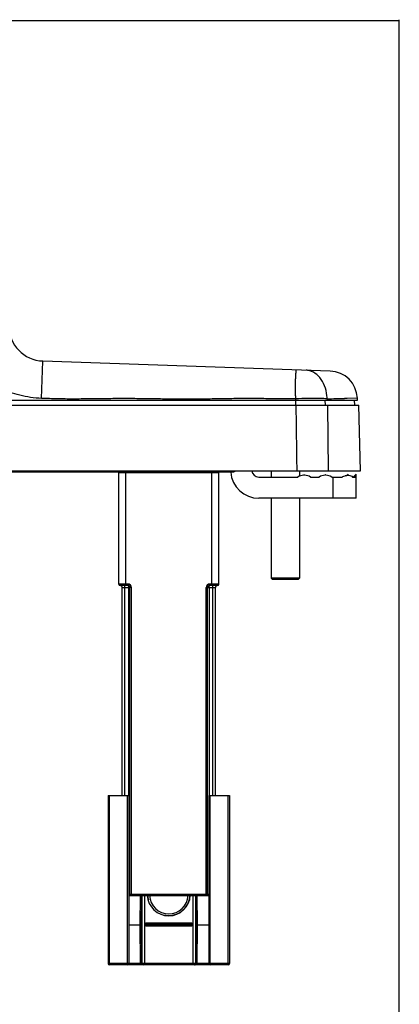
# Model space of a CAD drawing. Units: millimetres. Extents: x -80 to 420, y 0 to 377.
# Drawn here: x 366 to 420, y 238 to 377 of the extents above; entities that cross this region are included whole.
import ezdxf

# ---------------------------------------------------------------- set-up
doc = ezdxf.new("R2010")
doc.units = ezdxf.units.MM
doc.header["$LTSCALE"] = 23.1
doc.layers.get('0').update_dxf_attribs({"linetype": 'CONTINUOUS'})
doc.layers.add('COMPONENTI_DI_ASSIEME', color=7, linetype='CONTINUOUS')

msp = doc.modelspace()

# ---------------------------------------------------------------- linework, layer by layer
at = {"color": 7, "linetype": 'Continuous'}
for p, q in [((-80, 377), (420, 377)), ((420.01, 0.1), (420.01, 377.1))]:
    msp.add_line(p, q, dxfattribs=at)
at = {"layer": 'COMPONENTI_DI_ASSIEME', "color": 9, "linetype": 'Continuous'}
for p, q in [((369.31, 323.47), (369.51, 328.76)), ((405.32, 325.98), (405.32, 326.01)), ((405.3, 323.83), (405.3, 323.89)), ((414.07, 323.49), (412.63, 323.46)), ((405.3, 323.42), (405.31, 323.23)), ((405.31, 323.23), (405.31, 322.53)), ((409.47, 323.23), (409.51, 322.53)), ((409.79, 323.42), (409.79, 323.23)), ((409.96, 313.23), (409.88, 322.53)), ((412.45, 323.46), (412.26, 323.46)), ((412.63, 323.46), (412.45, 323.46)), ((380.25, 312.98), (394.45, 312.98)), ((381.25, 296.98), (381.25, 313.03)), ((393.45, 296.98), (393.45, 313.03)), ((410.66, 309.33), (410.66, 312.33)), ((381.55, 297.18), (380.25, 297.18)), ((381.55, 296.98), (381.55, 297.18)), ((394.45, 297.18), (393.15, 297.18)), ((393.15, 296.98), (393.15, 297.18)), ((380.75, 296.68), (381.85, 296.68)), ((381.1, 267.23), (381.1, 296.98)), ((381.65, 296.68), (381.65, 267.23)), ((382.05, 253.08), (382.05, 296.68)), ((392.85, 296.68), (392.65, 296.68)), ((392.65, 253.08), (392.65, 296.68)), ((392.85, 296.68), (393.95, 296.68)), ((393.05, 296.68), (393.05, 267.23)), ((393.6, 267.23), (393.6, 296.98)), ((378.95, 243.23), (378.95, 267.23)), ((381.5, 243.23), (381.5, 267.23)), ((393.2, 243.23), (393.2, 267.23)), ((395.75, 243.23), (395.75, 267.23)), ((381.7, 253.28), (393, 253.28)), ((383.3, 248.93), (383.32, 253.08)), ((383.56, 248.93), (383.57, 253.08)), ((391.13, 253.08), (391.14, 248.93)), ((391.4, 248.93), (391.39, 253.08)), ((383.32, 243.43), (383.3, 248.93)), ((383.58, 243.43), (383.56, 248.93)), ((384.1, 249.22), (390.6, 249.22)), ((384.1, 249.09), (390.6, 249.09)), ((384.1, 249.03), (390.6, 249.03)), ((390.6, 248.99), (384.1, 248.99)), ((384.1, 248.87), (390.6, 248.87)), ((390.6, 248.83), (384.1, 248.83)), ((391.14, 248.93), (391.12, 243.43)), ((391.38, 243.43), (391.4, 248.93)), ((381.7, 243.43), (378.75, 243.43)), ((383.32, 243.43), (381.7, 243.43)), ((383.32, 243.23), (383.32, 243.43)), ((391.12, 243.43), (383.58, 243.43)), ((393, 243.43), (391.38, 243.43)), ((391.38, 243.23), (391.38, 243.43)), ((395.95, 243.43), (393, 243.43))]:
    msp.add_line(p, q, dxfattribs=at)
at = {"layer": 'COMPONENTI_DI_ASSIEME', "color": 7, "linetype": 'Continuous'}
for p, q in [((410.21, 327.34), (369.51, 328.76)), ((414.08, 323.23), (414.07, 323.49)), ((289.47, 322.53), (414.25, 322.53)), ((289.63, 323.23), (414.08, 323.23)), ((413.59, 323.23), (413.65, 322.53)), ((414.52, 313.23), (414.25, 322.53)), ((289.19, 313.23), (414.52, 313.23)), ((396.18, 313.03), (307.53, 313.03)), ((380.25, 297.18), (380.25, 313.03)), ((394.45, 297.18), (394.45, 313.03)), ((401.86, 313.23), (401.86, 312.33)), ((405.86, 313.23), (405.86, 312.45)), ((406.47, 312.59), (406.53, 312.68)), ((406.59, 312.59), (406.53, 312.68)), ((409.47, 312.59), (409.53, 312.68)), ((409.59, 312.59), (409.53, 312.68)), ((412.55, 312.56), (412.74, 312.73)), ((412.68, 312.57), (412.74, 312.73)), ((412.68, 312.58), (412.74, 312.58)), ((412.81, 312.57), (412.74, 312.73)), ((412.74, 312.58), (412.78, 312.58)), ((412.78, 312.58), (412.81, 312.58)), ((413.45, 312.33), (413.91, 312.73)), ((413.9, 312.57), (413.91, 312.73)), ((413.91, 309.33), (413.91, 312.58)), ((400.11, 312.33), (405.63, 312.33)), ((407.43, 312.33), (408.63, 312.33)), ((410.43, 312.33), (411.91, 312.33)), ((413.39, 312.33), (413.76, 312.33)), ((413.9, 309.33), (400.11, 309.33)), ((401.86, 309.33), (401.86, 298.03)), ((405.86, 309.33), (405.86, 298.03)), ((405.86, 298.03), (401.86, 298.03)), ((402.06, 297.83), (401.86, 298.03)), ((405.66, 297.83), (402.06, 297.83)), ((405.66, 297.83), (405.86, 298.03)), ((381.55, 296.98), (380.45, 296.98)), ((380.75, 267.23), (380.75, 296.68)), ((381.85, 253.28), (381.85, 296.68)), ((392.85, 253.28), (392.85, 296.68)), ((394.25, 296.98), (393.15, 296.98)), ((393.95, 267.23), (393.95, 296.68)), ((378.75, 267.23), (381.7, 267.23)), ((378.75, 267.23), (378.75, 243.43)), ((381.7, 267.23), (381.7, 243.43)), ((393, 267.23), (395.95, 267.23)), ((393, 267.23), (393, 243.43)), ((395.95, 267.23), (395.95, 243.43)), ((381.7, 253.08), (393, 253.08)), ((383.5, 248.93), (383.52, 253.08)), ((383.94, 243.43), (383.94, 253.08)), ((390.76, 253.08), (390.76, 243.43)), ((391.19, 253.08), (391.2, 248.93)), ((381.7, 248.93), (383.3, 248.93)), ((383.52, 243.43), (383.5, 248.93)), ((383.5, 248.93), (383.56, 248.93)), ((384.1, 248.73), (384.1, 249.22)), ((390.6, 248.73), (384.1, 248.73)), ((390.6, 248.73), (390.6, 249.22)), ((391.2, 248.93), (391.14, 248.93)), ((391.2, 248.93), (391.18, 243.43)), ((391.4, 248.93), (393, 248.93)), ((395.75, 243.23), (378.95, 243.23))]:
    msp.add_line(p, q, dxfattribs=at)
for centre, radius, start, end in [((369.68, 333.76), 5, 180, 268), ((410.07, 323.34), 4, 2.1858, 88), ((400.11, 313.33), 4, 184.4138, 270), ((396.18, 314.53), 1.5, 270, 299.88), ((400.11, 313.33), 1, 185.8482, 270), ((406.53, 310.89), 1.7, 92.0214, 121.9657), ((406.53, 310.89), 1.7, 58.0343, 87.9786), ((409.53, 310.89), 1.7, 92.0214, 121.9657), ((409.53, 310.89), 1.7, 58.0343, 87.9786), ((412.75, 311.11), 1.47, 92.9479, 97.9316), ((417.03, 309.73), 4.22, 141.448, 141.9075), ((380.45, 297.18), 0.2, 180, 270), ((394.25, 297.18), 0.2, 270, 0), ((380.45, 296.68), 0.3, 0, 90), ((381.55, 296.68), 0.3, 0, 90), ((393.15, 296.68), 0.3, 90, 180), ((394.25, 296.68), 0.3, 90, 180), ((382.05, 253.28), 0.2, 180, 270), ((387.35, 253.23), 2.75, 183.1411, 356.8589), ((392.65, 253.28), 0.2, 270, 0), ((378.95, 243.43), 0.2, 180, 270), ((381.5, 243.43), 0.2, 270, 0), ((383.72, 243.43), 0.2, 180.2, 270), ((390.98, 243.43), 0.2, 270, 359.8), ((393.2, 243.43), 0.2, 180, 270), ((395.75, 243.43), 0.2, 270, 0)]:
    msp.add_arc(centre, radius, start, end, dxfattribs=at)
at = {"layer": 'COMPONENTI_DI_ASSIEME', "color": 9, "linetype": 'Continuous'}
for centre, radius, start, end in [((492.85, 324.44), 87.55, 180.401, 180.6665), ((404.05, 323.22), 5.74, 6.279, 6.5228), ((404.03, 323.22), 5.76, 2.0347, 6.2784), ((404.72, 765.69), 442.3, 270.6572, 270.9765), ((381.55, 296.68), 0.5, 359.9956, 89.9965), ((393.15, 296.68), 0.5, 90, 180.0004), ((387.35, 253.23), 3.05, 182.8561, 357.1439)]:
    msp.add_arc(centre, radius, start, end, dxfattribs=at)
at = {"layer": 'COMPONENTI_DI_ASSIEME', "color": 2, "linetype": 'Continuous'}
for start, end in [(182.866, 195), (255, 357.1335)]:
    msp.add_arc((387.35, 253.23), 3, start, end, dxfattribs=at)
at = {"layer": 'COMPONENTI_DI_ASSIEME', "color": 9, "linetype": 'Continuous'}
for points, knots in [([(369.31, 323.47), (368.28, 323.51), (366.25, 323.81), (363.84, 324.65), (362, 325.52), (360.61, 326.29), (359.43, 327.02), (358.43, 327.68), (357.64, 328.23), (356.87, 328.77), (356.02, 329.41), (355.22, 330.14), (354.53, 331), (354.08, 331.79), (353.84, 332.49), (353.72, 333.07), (353.69, 333.62), (353.68, 333.98), (353.68, 334.18)], [0, 0, 0, 0, 0.152607, 0.301126, 0.375807, 0.453026, 0.535928, 0.58092, 0.62972, 0.678005, 0.71982, 0.78642, 0.838269, 0.882703, 0.919493, 0.946587, 0.970416, 1, 1, 1, 1]), ([(405.32, 326.01), (405.32, 326.12), (405.33, 326.33), (405.34, 326.63), (405.35, 326.89), (405.37, 327.1), (405.39, 327.27), (405.4, 327.39), (405.42, 327.47), (405.44, 327.5), (405.45, 327.51), (405.45, 327.51)], [0, 0, 0, 0, 0.221037, 0.418185, 0.589113, 0.731911, 0.84492, 0.927046, 0.97775, 0.991804, 1, 1, 1, 1]), ([(409.76, 323.87), (409.7, 324.35), (409.49, 325.25), (408.83, 326.41), (408.04, 327.1), (407.34, 327.4), (406.97, 327.45), (406.8, 327.46)], [0, 0, 0, 0, 0.284172, 0.547656, 0.783758, 0.893574, 1, 1, 1, 1]), ([(405.3, 323.89), (405.3, 324.08), (405.3, 324.77), (405.3, 325.47), (405.32, 325.98)], [0, 0, 0, 0, 0.270884, 1, 1, 1, 1]), ([(405.3, 323.42), (404.55, 323.42), (403.05, 323.41), (400.8, 323.43), (398.55, 323.44), (396.3, 323.43), (394.06, 323.39), (391.06, 323.34), (388.06, 323.35), (385.06, 323.4), (382.81, 323.43), (380.56, 323.44), (378.31, 323.42), (376.06, 323.39), (373.81, 323.37), (371.56, 323.39), (370.06, 323.45), (369.31, 323.47)], [0, 0, 0, 0, 0.0625, 0.125001, 0.1875, 0.25, 0.312501, 0.375, 0.499999, 0.562499, 0.625, 0.6875, 0.75, 0.8125, 0.875001, 0.9375, 1, 1, 1, 1]), ([(409.79, 323.42), (409.48, 323.43), (407.98, 323.44), (406.49, 323.44), (405.3, 323.42)], [0, 0, 0, 0, 0.20822, 1, 1, 1, 1]), ([(381.55, 296.98), (381.57, 296.98), (381.59, 296.96), (381.61, 296.93), (381.63, 296.88), (381.65, 296.79), (381.65, 296.72), (381.65, 296.68)], [0, 0, 0, 0, 0.130421, 0.226073, 0.345146, 0.645922, 1, 1, 1, 1]), ([(382.05, 296.68), (382.04, 296.68), (382.01, 296.68), (381.98, 296.68), (381.94, 296.68), (381.91, 296.68), (381.89, 296.68), (381.88, 296.68), (381.87, 296.68), (381.86, 296.68), (381.85, 296.68), (381.85, 296.68), (381.85, 296.68), (381.85, 296.68)], [0, 0, 0, 0, 0.194687, 0.382683, 0.555638, 0.707106, 0.831387, 0.881877, 0.923878, 0.956908, 0.980726, 0.99515, 1, 1, 1, 1]), ([(393.05, 296.68), (393.05, 296.72), (393.06, 296.79), (393.07, 296.88), (393.09, 296.93), (393.11, 296.96), (393.14, 296.98), (393.15, 296.98)], [0, 0, 0, 0, 0.354077, 0.654849, 0.773922, 0.869577, 1, 1, 1, 1]), ([(383.52, 243.43), (383.52, 243.43), (383.52, 243.43), (383.52, 243.43), (383.51, 243.43), (383.5, 243.43), (383.48, 243.43), (383.46, 243.43), (383.43, 243.43), (383.38, 243.43), (383.35, 243.43), (383.32, 243.43)], [0, 0, 0, 0, 0.004829, 0.019231, 0.043078, 0.076139, 0.16854, 0.292885, 0.444399, 0.617266, 1, 1, 1, 1]), ([(383.58, 243.43), (383.57, 243.43), (383.56, 243.43), (383.54, 243.43), (383.53, 243.43), (383.52, 243.43), (383.52, 243.43), (383.52, 243.43), (383.52, 243.43)], [0, 0, 0, 0, 0.424403, 0.740096, 0.852945, 0.934306, 0.983472, 1, 1, 1, 1]), ([(383.72, 243.23), (383.7, 243.23), (383.66, 243.24), (383.61, 243.29), (383.59, 243.35), (383.58, 243.4), (383.58, 243.43)], [0, 0, 0, 0, 0.209289, 0.444627, 0.712368, 1, 1, 1, 1]), ([(390.98, 243.23), (391, 243.23), (391.04, 243.24), (391.09, 243.29), (391.12, 243.35), (391.12, 243.4), (391.12, 243.43)], [0, 0, 0, 0, 0.209289, 0.444627, 0.712368, 1, 1, 1, 1]), ([(391.18, 243.43), (391.18, 243.43), (391.18, 243.43), (391.18, 243.43), (391.17, 243.43), (391.16, 243.43), (391.15, 243.43), (391.13, 243.43), (391.12, 243.43)], [0, 0, 0, 0, 0.016528, 0.065694, 0.147055, 0.259904, 0.575597, 1, 1, 1, 1]), ([(391.38, 243.43), (391.36, 243.43), (391.32, 243.43), (391.27, 243.43), (391.24, 243.43), (391.22, 243.43), (391.2, 243.43), (391.19, 243.43), (391.19, 243.43), (391.18, 243.43), (391.18, 243.43), (391.18, 243.43)], [0, 0, 0, 0, 0.382697, 0.555569, 0.707088, 0.831438, 0.923846, 0.95691, 0.980763, 0.995168, 1, 1, 1, 1])]:
    msp.add_open_spline(points, degree=3, knots=knots, dxfattribs=at)
msp.add_open_spline([(405.52, 313.23), (405.48, 316.33), (405.44, 319.43), (405.4, 322.53)], degree=3, dxfattribs=at)
at = {"layer": 'COMPONENTI_DI_ASSIEME', "color": 7, "linetype": 'Continuous'}
for points, knots in [([(411.91, 312.33), (411.94, 312.35), (412.08, 312.43), (412.22, 312.49), (412.33, 312.52)], [0, 0, 0, 0, 0.258244, 1, 1, 1, 1]), ([(412.33, 312.52), (412.35, 312.52), (412.42, 312.54), (412.5, 312.56), (412.55, 312.56)], [0, 0, 0, 0, 0.255594, 1, 1, 1, 1]), ([(412.81, 312.58), (412.92, 312.57), (413.14, 312.53), (413.32, 312.41), (413.39, 312.33)], [0, 0, 0, 0, 0.51441, 1, 1, 1, 1]), ([(413.76, 312.33), (413.78, 312.37), (413.82, 312.45), (413.87, 312.53), (413.9, 312.58)], [0, 0, 0, 0, 0.412466, 1, 1, 1, 1]), ([(383.5, 248.93), (383.5, 248.93), (383.5, 248.93), (383.5, 248.93), (383.49, 248.93), (383.48, 248.93), (383.46, 248.93), (383.44, 248.93), (383.41, 248.93), (383.36, 248.93), (383.33, 248.93), (383.3, 248.93)], [0, 0, 0, 0, 0.004911, 0.019438, 0.043325, 0.076311, 0.168507, 0.292815, 0.444331, 0.617821, 1, 1, 1, 1]), ([(391.4, 248.93), (391.38, 248.93), (391.34, 248.93), (391.29, 248.93), (391.26, 248.93), (391.24, 248.93), (391.22, 248.93), (391.21, 248.93), (391.21, 248.93), (391.2, 248.93), (391.2, 248.93), (391.2, 248.93)], [0, 0, 0, 0, 0.382179, 0.555669, 0.707185, 0.831493, 0.923689, 0.956675, 0.980562, 0.995089, 1, 1, 1, 1]), ([(383.94, 243.43), (383.94, 243.4), (383.95, 243.35), (383.96, 243.28), (384, 243.23), (384.02, 243.23)], [0, 0, 0, 0, 0.349806, 0.647684, 1, 1, 1, 1]), ([(390.76, 243.43), (390.76, 243.4), (390.76, 243.35), (390.74, 243.28), (390.7, 243.23), (390.68, 243.23)], [0, 0, 0, 0, 0.349806, 0.647684, 1, 1, 1, 1])]:
    msp.add_open_spline(points, degree=3, knots=knots, dxfattribs=at)
msp.add_open_spline([(413.9, 312.57), (413.84, 312.5), (413.78, 312.43), (413.72, 312.36)], degree=3, dxfattribs=at)

doc.saveas('drawing.dxf')
